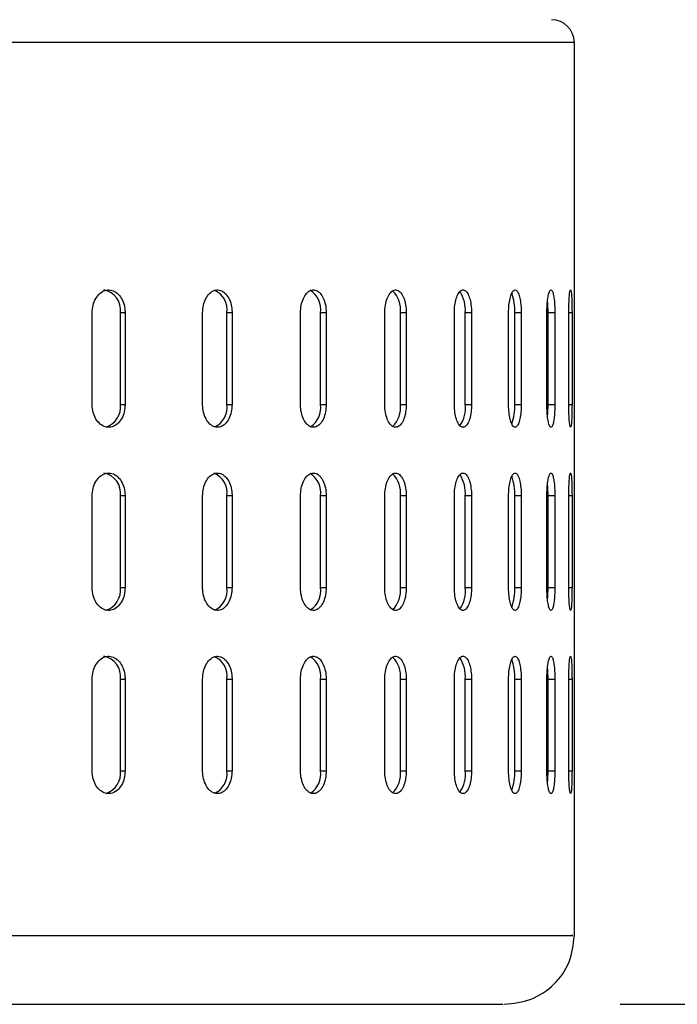
# Model space of a CAD drawing. Units: millimetres. Extents: x -4 to 213, y 0 to 297.
# Drawn here: x 76 to 82, y 168 to 177 of the extents above; entities that cross this region are included whole.
import ezdxf

# ---------------------------------------------------------------- set-up
doc = ezdxf.new("R2010")
doc.units = ezdxf.units.MM
doc.layers.add('FORMAT', color=7, linetype='Continuous')
doc.styles.add('SLDTEXTSTYLE0', font='TXT', dxfattribs={"width": 0.605})
doc.dimstyles.new('SLDDIMSTYLE0', dxfattribs={"dimtxt": 2.5, "dimasz": 2.5, "dimexe": 0, "dimexo": 0.0625, "dimtad": 1, "dimdec": 0, "dimlfac": 5, "dimrnd": 1e-09, "dimzin": 12, "dimdsep": 46, "dimtxsty": 'SLDTEXTSTYLE0', "dimblk1": 'CLOSED', "dimblk2": 'CLOSED', "dimsah": 1, "dimcen": 0.09, "dimadec": 0, "dimazin": 3, "dimtfac": 1, "dimtdec": 0, "dimtofl": 0, "dimtmove": 0, "dimatfit": 3, "dimldrblk": 'CLOSED', "dimfxl": 0, "dimfrac": 2, "dimtolj": 1, "dimtzin": 12, "dimarcsym": 0})

# ---------------------------------------------------------------- blocks, each defined once
blk = doc.blocks.new('_Closed')
at = {"color": 0, "linetype": 'ByBlock', "lineweight": -2}
for p, q in [((-1, 0.166667), (0, 0)), ((-1, 0.166667), (-1, -0.166667)), ((0, 0), (-1, -0.166667)), ((0, 0), (-1, 0))]:
    blk.add_line(p, q, dxfattribs=at)
blk = doc.blocks.new('_D')
at = {"layer": 'FORMAT', "color": 7}
for p, q in [((72.9691, 261.1522), (93.4684, 261.1522)), ((92.7184, 168.1122), (92.7184, 261.1522)), ((81.2891, 168.1122), (93.4684, 168.1122))]:
    blk.add_line(p, q, dxfattribs=at)
at = {"layer": 'FORMAT', "color": 7, "xscale": 2.5, "yscale": 2.5}
for p, rotation in [((92.7184, 261.1522, 0.0146), 90.0000000000003), ((92.7184, 168.1122, 0.0146), 270.0000000000003)]:
    blk.add_blockref('_Closed', p, dxfattribs=dict(at, rotation=rotation))
at = {"layer": 'FORMAT', "color": 7, "insert": (89.4958, 212.2833), "char_height": 2.5, "attachment_point": 1, "rotation": 90, "style": 'SLDTEXTSTYLE0'}
blk.add_mtext('465', dxfattribs=at)

msp = doc.modelspace()

# ---------------------------------------------------------------- linework, layer by layer
at = {"color": 8, "linetype": 'Continuous', "lineweight": 25}
for p, q in [((80.8891, 176.5122), (55.088, 176.5122)), ((80.8686, 174.1522), (80.8404, 174.1522)), ((80.8404, 173.3522), (80.8686, 173.3522)), ((80.8686, 172.5522), (80.8404, 172.5522)), ((80.8404, 171.7522), (80.8686, 171.7522)), ((80.8404, 170.9522), (80.8686, 170.9522)), ((80.8404, 170.1522), (80.8686, 170.1522))]:
    msp.add_line(p, q, dxfattribs=at)
at = {"color": 7, "linetype": 'Continuous', "lineweight": 25}
for p, q in [((80.8891, 168.7122), (80.8891, 176.5122)), ((76.6764, 173.3522), (76.6764, 174.1522)), ((76.9643, 174.1522), (76.9237, 174.1522)), ((76.9237, 173.3522), (76.9237, 174.1522)), ((76.9643, 174.1522), (76.9643, 173.3522)), ((77.6417, 173.3522), (77.6417, 174.1522)), ((77.899, 174.1522), (77.8542, 174.1522)), ((77.8542, 173.3522), (77.8542, 174.1522)), ((77.899, 174.1522), (77.899, 173.3522)), ((78.4969, 173.3522), (78.4969, 174.1522)), ((78.7208, 174.1522), (78.6723, 174.1522)), ((78.6723, 173.3522), (78.6723, 174.1522)), ((78.7208, 174.1522), (78.7208, 173.3522)), ((79.2326, 173.3522), (79.2326, 174.1522)), ((79.4206, 174.1522), (79.369, 174.1522)), ((79.369, 173.3522), (79.369, 174.1522)), ((79.4206, 174.1522), (79.4206, 173.3522)), ((79.8407, 173.3522), (79.8407, 174.1522)), ((79.9908, 174.1522), (79.9366, 174.1522)), ((79.9366, 173.3522), (79.9366, 174.1522)), ((79.9908, 174.1522), (79.9908, 173.3522)), ((80.3146, 173.3522), (80.3146, 174.1522)), ((80.4251, 174.1522), (80.3689, 174.1522)), ((80.3689, 173.3522), (80.3689, 174.1522)), ((80.4251, 174.1522), (80.4251, 173.3522)), ((80.649, 173.3522), (80.649, 174.1522)), ((80.7188, 174.1522), (80.6612, 174.1522)), ((80.6612, 173.3522), (80.6612, 174.1522)), ((80.7188, 174.1522), (80.7188, 173.3522)), ((80.8404, 173.3522), (80.8404, 174.1522)), ((80.8686, 174.1522), (80.8686, 173.3522)), ((76.9237, 173.3522), (76.9643, 173.3522)), ((77.8542, 173.3522), (77.899, 173.3522)), ((78.6723, 173.3522), (78.7208, 173.3522)), ((79.369, 173.3522), (79.4206, 173.3522)), ((79.9366, 173.3522), (79.9908, 173.3522)), ((80.3689, 173.3522), (80.4251, 173.3522)), ((80.6612, 173.3522), (80.7188, 173.3522)), ((76.6764, 171.7522), (76.6764, 172.5522)), ((76.9643, 172.5522), (76.9237, 172.5522)), ((76.9237, 171.7522), (76.9237, 172.5522)), ((76.9643, 172.5522), (76.9643, 171.7522)), ((77.6417, 171.7522), (77.6417, 172.5522)), ((77.899, 172.5522), (77.8542, 172.5522)), ((77.8542, 171.7522), (77.8542, 172.5522)), ((77.899, 172.5522), (77.899, 171.7522)), ((78.4969, 171.7522), (78.4969, 172.5522)), ((78.7208, 172.5522), (78.6723, 172.5522)), ((78.6723, 171.7522), (78.6723, 172.5522)), ((78.7208, 172.5522), (78.7208, 171.7522)), ((79.2326, 171.7522), (79.2326, 172.5522)), ((79.4206, 172.5522), (79.369, 172.5522)), ((79.369, 171.7522), (79.369, 172.5522)), ((79.4206, 172.5522), (79.4206, 171.7522)), ((79.8407, 171.7522), (79.8407, 172.5522)), ((79.9908, 172.5522), (79.9366, 172.5522)), ((79.9366, 171.7522), (79.9366, 172.5522)), ((79.9908, 172.5522), (79.9908, 171.7522)), ((80.3146, 171.7522), (80.3146, 172.5522)), ((80.4251, 172.5522), (80.3689, 172.5522)), ((80.3689, 171.7522), (80.3689, 172.5522)), ((80.4251, 172.5522), (80.4251, 171.7522)), ((80.649, 171.7522), (80.649, 172.5522)), ((80.7188, 172.5522), (80.6612, 172.5522)), ((80.6612, 171.7522), (80.6612, 172.5522)), ((80.7188, 172.5522), (80.7188, 171.7522)), ((80.8404, 171.7522), (80.8404, 172.5522)), ((80.8686, 172.5522), (80.8686, 171.7522)), ((76.9237, 171.7522), (76.9643, 171.7522)), ((77.8542, 171.7522), (77.899, 171.7522)), ((78.6723, 171.7522), (78.7208, 171.7522)), ((79.369, 171.7522), (79.4206, 171.7522)), ((79.9366, 171.7522), (79.9908, 171.7522)), ((80.3689, 171.7522), (80.4251, 171.7522)), ((80.6612, 171.7522), (80.7188, 171.7522)), ((76.6764, 170.1522), (76.6764, 170.9522)), ((76.9237, 170.9522), (76.9643, 170.9522)), ((76.9237, 170.1522), (76.9237, 170.9522)), ((76.9643, 170.9522), (76.9643, 170.1522)), ((77.6417, 170.1522), (77.6417, 170.9522)), ((77.8542, 170.9522), (77.899, 170.9522)), ((77.8542, 170.1522), (77.8542, 170.9522)), ((77.899, 170.9522), (77.899, 170.1522)), ((78.4969, 170.1522), (78.4969, 170.9522)), ((78.6723, 170.9522), (78.7208, 170.9522)), ((78.6723, 170.1522), (78.6723, 170.9522)), ((78.7208, 170.9522), (78.7208, 170.1522)), ((79.2326, 170.1522), (79.2326, 170.9522)), ((79.369, 170.9522), (79.4206, 170.9522)), ((79.369, 170.1522), (79.369, 170.9522)), ((79.4206, 170.9522), (79.4206, 170.1522)), ((79.8407, 170.1522), (79.8407, 170.9522)), ((79.9366, 170.9522), (79.9908, 170.9522)), ((79.9366, 170.1522), (79.9366, 170.9522)), ((79.9908, 170.9522), (79.9908, 170.1522)), ((80.3146, 170.1522), (80.3146, 170.9522)), ((80.3689, 170.9522), (80.4251, 170.9522)), ((80.3689, 170.1522), (80.3689, 170.9522)), ((80.4251, 170.9522), (80.4251, 170.1522)), ((80.649, 170.1522), (80.649, 170.9522)), ((80.6612, 170.9522), (80.7188, 170.9522)), ((80.6612, 170.1522), (80.6612, 170.9522)), ((80.7188, 170.9522), (80.7188, 170.1522)), ((80.8404, 170.1522), (80.8404, 170.9522)), ((80.8686, 170.9522), (80.8686, 170.1522)), ((76.9237, 170.1522), (76.9643, 170.1522)), ((77.8542, 170.1522), (77.899, 170.1522)), ((78.6723, 170.1522), (78.7208, 170.1522)), ((79.369, 170.1522), (79.4206, 170.1522)), ((79.9366, 170.1522), (79.9908, 170.1522)), ((80.3689, 170.1522), (80.4251, 170.1522)), ((80.6612, 170.1522), (80.7188, 170.1522))]:
    msp.add_line(p, q, dxfattribs=at)
at = {"color": 7, "linetype": 'Continuous', "lineweight": 25, "flags": 128}
for points in [[(80.6612, 174.1522), (80.6585, 174.2288), (80.6558, 174.2593)], [(80.6558, 173.2453), (80.6585, 173.2757), (80.6612, 173.3522)], [(80.6612, 172.5522), (80.6585, 172.6288), (80.6558, 172.6593)], [(80.6558, 171.6453), (80.6585, 171.6757), (80.6612, 171.7522)], [(80.6612, 170.9522), (80.6585, 171.0288), (80.6558, 171.0593)], [(80.6558, 170.0453), (80.6585, 170.0757), (80.6612, 170.1522)]]:
    msp.add_lwpolyline(points, dxfattribs=at)
at = {"color": 7, "linetype": 'Continuous', "lineweight": 25}
for centre, radius, start, end in [((80.6891, 176.5122), 0.2, 0, 90), ((76.7463, 174.1763), 0.1791, 352.26741, 79.22683), ((77.6697, 174.1789), 0.1864, 351.78867, 67.00407), ((78.4784, 174.1819), 0.1962, 351.30499, 58.10664), ((79.1516, 174.1834), 0.2196, 351.8289, 47.13679), ((79.6315, 174.174), 0.3059, 355.92404, 32.18826), ((79.9335, 174.1719), 0.4359, 357.41799, 20.45199), ((76.7391, 173.3302), 0.1859, 288.36003, 6.802), ((77.6672, 173.3263), 0.1888, 294.83558, 7.90731), ((78.4764, 173.323), 0.1981, 302.9159, 8.47852), ((79.1515, 173.321), 0.2197, 312.88703, 8.165), ((79.6702, 173.321), 0.2682, 324.85247, 6.67945), ((79.929, 173.333), 0.4403, 339.9163, 2.50745), ((76.7463, 172.5763), 0.1791, 352.26741, 79.22683), ((77.6697, 172.5789), 0.1864, 351.78867, 67.00407), ((78.4784, 172.5819), 0.1962, 351.30499, 58.10664), ((79.1516, 172.5834), 0.2196, 351.8289, 47.13679), ((79.6315, 172.574), 0.3059, 355.92404, 32.18826), ((79.9335, 172.5719), 0.4359, 357.41799, 20.45199), ((76.7391, 171.7302), 0.1859, 288.36003, 6.802), ((77.6672, 171.7263), 0.1888, 294.83558, 7.90731), ((78.4764, 171.723), 0.1981, 302.9159, 8.47852), ((79.1515, 171.721), 0.2197, 312.88703, 8.165), ((79.6702, 171.721), 0.2682, 324.85247, 6.67945), ((79.929, 171.733), 0.4403, 339.9163, 2.50745), ((76.7463, 170.9763), 0.1791, 352.26741, 79.22683), ((77.6697, 170.9789), 0.1864, 351.78867, 67.00407), ((78.4784, 170.9819), 0.1962, 351.30499, 58.10664), ((79.1516, 170.9834), 0.2196, 351.8289, 47.13679), ((79.6315, 170.974), 0.3059, 355.92404, 32.18826), ((79.9335, 170.9719), 0.4359, 357.41799, 20.45199), ((76.7391, 170.1302), 0.1859, 288.36003, 6.802), ((77.6672, 170.1263), 0.1888, 294.83558, 7.90731), ((78.4764, 170.123), 0.1981, 302.9159, 8.47852), ((79.1515, 170.121), 0.2197, 312.88703, 8.165), ((79.6702, 170.121), 0.2682, 324.85247, 6.67945), ((79.929, 170.133), 0.4403, 339.9163, 2.50745)]:
    msp.add_arc(centre, radius, start, end, dxfattribs=at)
for points, knots in [([(76.6764, 174.1522), (76.678, 174.1747), (76.6812, 174.2197), (76.7064, 174.2796), (76.7433, 174.3251), (76.7892, 174.3511), (76.8384, 174.3547), (76.8855, 174.3355), (76.9252, 174.2956), (76.953, 174.2396), (76.9635, 174.1887), (76.9641, 174.1592), (76.9643, 174.1522)], [0, 0, 0, 0, 0.107364, 0.214728, 0.3221, 0.429476, 0.536844, 0.644204, 0.751568, 0.858943, 0.966317, 1, 1, 1, 1]), ([(77.6417, 174.1522), (77.6432, 174.1747), (77.6461, 174.2197), (77.6686, 174.2796), (77.7017, 174.3251), (77.7427, 174.3511), (77.7867, 174.3547), (77.8288, 174.3355), (77.8642, 174.2956), (77.889, 174.2396), (77.8983, 174.1887), (77.8989, 174.1592), (77.899, 174.1522)], [0, 0, 0, 0, 0.107364, 0.214728, 0.3221, 0.429476, 0.536844, 0.644204, 0.751568, 0.858943, 0.966317, 1, 1, 1, 1]), ([(78.4969, 174.1522), (78.4982, 174.1747), (78.5007, 174.2197), (78.5204, 174.2796), (78.5492, 174.3251), (78.585, 174.3511), (78.6233, 174.3547), (78.6599, 174.3355), (78.6906, 174.2956), (78.7121, 174.2396), (78.7202, 174.1887), (78.7207, 174.1592), (78.7208, 174.1522)], [0, 0, 0, 0, 0.107364, 0.214728, 0.3221, 0.429476, 0.536844, 0.644204, 0.751568, 0.858943, 0.966317, 1, 1, 1, 1]), ([(79.2326, 174.1522), (79.2337, 174.1747), (79.2358, 174.2197), (79.2524, 174.2796), (79.2767, 174.3251), (79.3069, 174.3511), (79.339, 174.3547), (79.3697, 174.3355), (79.3954, 174.2956), (79.4133, 174.2396), (79.4201, 174.1887), (79.4205, 174.1592), (79.4206, 174.1522)], [0, 0, 0, 0, 0.107364, 0.214728, 0.3221, 0.429476, 0.536844, 0.644204, 0.751568, 0.858943, 0.966317, 1, 1, 1, 1]), ([(79.8407, 174.1522), (79.8416, 174.1747), (79.8433, 174.2197), (79.8567, 174.2796), (79.8762, 174.3251), (79.9003, 174.3511), (79.926, 174.3547), (79.9504, 174.3355), (79.9708, 174.2956), (79.985, 174.2396), (79.9904, 174.1887), (79.9907, 174.1592), (79.9908, 174.1522)], [0, 0, 0, 0, 0.1073642, 0.214728, 0.3220995, 0.429476, 0.5368442, 0.6442038, 0.7515678, 0.8589425, 0.9663173, 1, 1, 1, 1]), ([(80.3146, 174.1522), (80.3152, 174.1747), (80.3165, 174.2197), (80.3265, 174.2796), (80.341, 174.3251), (80.3589, 174.3511), (80.3778, 174.3547), (80.3957, 174.3355), (80.4106, 174.2956), (80.4209, 174.2396), (80.4248, 174.1887), (80.425, 174.1592), (80.4251, 174.1522)], [0, 0, 0, 0, 0.1073642, 0.214728, 0.3220995, 0.429476, 0.5368442, 0.6442038, 0.7515678, 0.8589425, 0.9663173, 1, 1, 1, 1]), ([(80.649, 174.1522), (80.6495, 174.1747), (80.6503, 174.2197), (80.6568, 174.2796), (80.6661, 174.3251), (80.6776, 174.3511), (80.6895, 174.3547), (80.7007, 174.3355), (80.7099, 174.2956), (80.7162, 174.2396), (80.7186, 174.1887), (80.7187, 174.1592), (80.7188, 174.1522)], [0, 0, 0, 0, 0.107364, 0.214728, 0.3221, 0.429476, 0.536844, 0.644204, 0.751568, 0.858943, 0.966317, 1, 1, 1, 1]), ([(80.8404, 174.1522), (80.8406, 174.1747), (80.841, 174.2197), (80.8439, 174.2796), (80.848, 174.3251), (80.8528, 174.3511), (80.8577, 174.3547), (80.862, 174.3355), (80.8655, 174.2956), (80.8677, 174.2396), (80.8685, 174.1887), (80.8686, 174.1592), (80.8686, 174.1522)], [0, 0, 0, 0, 0.107364, 0.214728, 0.3221, 0.429476, 0.536844, 0.644204, 0.751568, 0.858943, 0.966317, 1, 1, 1, 1]), ([(76.9643, 173.3522), (76.9627, 173.3297), (76.9596, 173.2848), (76.9351, 173.2249), (76.8989, 173.1794), (76.8536, 173.1534), (76.8044, 173.1498), (76.757, 173.169), (76.7165, 173.2089), (76.688, 173.2649), (76.6772, 173.3158), (76.6765, 173.3452), (76.6764, 173.3522)], [0, 0, 0, 0, 0.107364, 0.214728, 0.3221, 0.429476, 0.536844, 0.644204, 0.751568, 0.858943, 0.966317, 1, 1, 1, 1]), ([(77.899, 173.3522), (77.8976, 173.3297), (77.8948, 173.2848), (77.873, 173.2249), (77.8408, 173.1794), (77.8003, 173.1534), (77.7564, 173.1498), (77.7139, 173.169), (77.6777, 173.2089), (77.6522, 173.2649), (77.6425, 173.3158), (77.6419, 173.3452), (77.6417, 173.3522)], [0, 0, 0, 0, 0.107364, 0.214728, 0.3221, 0.429476, 0.536844, 0.644204, 0.751568, 0.858943, 0.966317, 1, 1, 1, 1]), ([(78.7208, 173.3522), (78.7196, 173.3297), (78.7172, 173.2848), (78.6983, 173.2249), (78.6703, 173.1794), (78.6351, 173.1534), (78.5969, 173.1498), (78.5599, 173.169), (78.5283, 173.2089), (78.506, 173.2649), (78.4976, 173.3158), (78.497, 173.3452), (78.4969, 173.3522)], [0, 0, 0, 0, 0.107364, 0.214728, 0.3221, 0.429476, 0.536844, 0.644204, 0.751568, 0.858943, 0.966317, 1, 1, 1, 1]), ([(79.4206, 173.3522), (79.4196, 173.3297), (79.4176, 173.2848), (79.4018, 173.2249), (79.3784, 173.1794), (79.3489, 173.1534), (79.3169, 173.1498), (79.2857, 173.169), (79.2591, 173.2089), (79.2403, 173.2649), (79.2332, 173.3158), (79.2327, 173.3452), (79.2326, 173.3522)], [0, 0, 0, 0, 0.107364, 0.214728, 0.3221, 0.429476, 0.536844, 0.644204, 0.751568, 0.858943, 0.966317, 1, 1, 1, 1]), ([(79.9908, 173.3522), (79.99, 173.3297), (79.9884, 173.2848), (79.9759, 173.2249), (79.9573, 173.1794), (79.9339, 173.1534), (79.9083, 173.1498), (79.8834, 173.169), (79.8621, 173.2089), (79.8469, 173.2649), (79.8412, 173.3158), (79.8408, 173.3452), (79.8407, 173.3522)], [0, 0, 0, 0, 0.107364, 0.214728, 0.3221, 0.429476, 0.536844, 0.644204, 0.751568, 0.858943, 0.966317, 1, 1, 1, 1]), ([(80.4251, 173.3522), (80.4245, 173.3297), (80.4234, 173.2848), (80.4143, 173.2249), (80.4008, 173.1794), (80.3836, 173.1534), (80.3648, 173.1498), (80.3464, 173.169), (80.3305, 173.2089), (80.3192, 173.2649), (80.3149, 173.3158), (80.3147, 173.3452), (80.3146, 173.3522)], [0, 0, 0, 0, 0.1073642, 0.214728, 0.3220995, 0.429476, 0.5368442, 0.6442038, 0.7515678, 0.8589425, 0.9663173, 1, 1, 1, 1]), ([(80.7188, 173.3522), (80.7184, 173.3297), (80.7177, 173.2848), (80.7122, 173.2249), (80.7038, 173.1794), (80.6932, 173.1534), (80.6813, 173.1498), (80.6696, 173.169), (80.6594, 173.2089), (80.6521, 173.2649), (80.6493, 173.3158), (80.6491, 173.3452), (80.649, 173.3522)], [0, 0, 0, 0, 0.1073642, 0.214728, 0.3220995, 0.429476, 0.5368442, 0.6442038, 0.7515678, 0.8589425, 0.9663173, 1, 1, 1, 1]), ([(80.8686, 173.3522), (80.8685, 173.3297), (80.8682, 173.2848), (80.8663, 173.2249), (80.8632, 173.1794), (80.8591, 173.1534), (80.8544, 173.1498), (80.8495, 173.169), (80.845, 173.2089), (80.8418, 173.2649), (80.8405, 173.3158), (80.8404, 173.3452), (80.8404, 173.3522)], [0, 0, 0, 0, 0.107364, 0.214728, 0.3221, 0.429476, 0.536844, 0.644204, 0.751568, 0.858943, 0.966317, 1, 1, 1, 1]), ([(76.6764, 172.5522), (76.678, 172.5747), (76.6812, 172.6197), (76.7064, 172.6796), (76.7433, 172.7251), (76.7892, 172.7511), (76.8384, 172.7547), (76.8855, 172.7355), (76.9252, 172.6956), (76.953, 172.6396), (76.9635, 172.5887), (76.9641, 172.5592), (76.9643, 172.5522)], [0, 0, 0, 0, 0.1073642, 0.214728, 0.3220995, 0.429476, 0.5368442, 0.6442038, 0.7515678, 0.8589425, 0.9663173, 1, 1, 1, 1]), ([(77.6417, 172.5522), (77.6432, 172.5747), (77.6461, 172.6197), (77.6686, 172.6796), (77.7017, 172.7251), (77.7427, 172.7511), (77.7867, 172.7547), (77.8288, 172.7355), (77.8642, 172.6956), (77.889, 172.6396), (77.8983, 172.5887), (77.8989, 172.5592), (77.899, 172.5522)], [0, 0, 0, 0, 0.107364, 0.214728, 0.3221, 0.429476, 0.536844, 0.644204, 0.751568, 0.858943, 0.966317, 1, 1, 1, 1]), ([(78.4969, 172.5522), (78.4982, 172.5747), (78.5007, 172.6197), (78.5204, 172.6796), (78.5492, 172.7251), (78.585, 172.7511), (78.6233, 172.7547), (78.6599, 172.7355), (78.6906, 172.6956), (78.7121, 172.6396), (78.7202, 172.5887), (78.7207, 172.5592), (78.7208, 172.5522)], [0, 0, 0, 0, 0.107364, 0.214728, 0.3221, 0.429476, 0.536844, 0.644204, 0.751568, 0.858943, 0.966317, 1, 1, 1, 1]), ([(79.2326, 172.5522), (79.2337, 172.5747), (79.2358, 172.6197), (79.2524, 172.6796), (79.2767, 172.7251), (79.3069, 172.7511), (79.339, 172.7547), (79.3697, 172.7355), (79.3954, 172.6956), (79.4133, 172.6396), (79.4201, 172.5887), (79.4205, 172.5592), (79.4206, 172.5522)], [0, 0, 0, 0, 0.107364, 0.214728, 0.3221, 0.429476, 0.536844, 0.644204, 0.751568, 0.858943, 0.966317, 1, 1, 1, 1]), ([(79.8407, 172.5522), (79.8416, 172.5747), (79.8433, 172.6197), (79.8567, 172.6796), (79.8762, 172.7251), (79.9003, 172.7511), (79.926, 172.7547), (79.9504, 172.7355), (79.9708, 172.6956), (79.985, 172.6396), (79.9904, 172.5887), (79.9907, 172.5592), (79.9908, 172.5522)], [0, 0, 0, 0, 0.107364, 0.214728, 0.3221, 0.429476, 0.536844, 0.644204, 0.751568, 0.858943, 0.966317, 1, 1, 1, 1]), ([(80.3146, 172.5522), (80.3152, 172.5747), (80.3165, 172.6197), (80.3265, 172.6796), (80.341, 172.7251), (80.3589, 172.7511), (80.3778, 172.7547), (80.3957, 172.7355), (80.4106, 172.6956), (80.4209, 172.6396), (80.4248, 172.5887), (80.425, 172.5592), (80.4251, 172.5522)], [0, 0, 0, 0, 0.1073642, 0.214728, 0.3220995, 0.429476, 0.5368442, 0.6442038, 0.7515678, 0.8589425, 0.9663173, 1, 1, 1, 1]), ([(80.649, 172.5522), (80.6495, 172.5747), (80.6503, 172.6197), (80.6568, 172.6796), (80.6661, 172.7251), (80.6776, 172.7511), (80.6895, 172.7547), (80.7007, 172.7355), (80.7099, 172.6956), (80.7162, 172.6396), (80.7186, 172.5887), (80.7187, 172.5592), (80.7188, 172.5522)], [0, 0, 0, 0, 0.107364, 0.214728, 0.3221, 0.429476, 0.536844, 0.644204, 0.751568, 0.858943, 0.966317, 1, 1, 1, 1]), ([(80.8404, 172.5522), (80.8406, 172.5747), (80.841, 172.6197), (80.8439, 172.6796), (80.848, 172.7251), (80.8528, 172.7511), (80.8577, 172.7547), (80.862, 172.7355), (80.8655, 172.6956), (80.8677, 172.6396), (80.8685, 172.5887), (80.8686, 172.5592), (80.8686, 172.5522)], [0, 0, 0, 0, 0.107364, 0.214728, 0.3221, 0.429476, 0.536844, 0.644204, 0.751568, 0.858943, 0.966317, 1, 1, 1, 1]), ([(76.9643, 171.7522), (76.9627, 171.7297), (76.9596, 171.6848), (76.9351, 171.6249), (76.8989, 171.5794), (76.8536, 171.5534), (76.8044, 171.5498), (76.757, 171.569), (76.7165, 171.6089), (76.688, 171.6649), (76.6772, 171.7158), (76.6765, 171.7452), (76.6764, 171.7522)], [0, 0, 0, 0, 0.107364, 0.214728, 0.3221, 0.429476, 0.536844, 0.644204, 0.751568, 0.858943, 0.966317, 1, 1, 1, 1]), ([(77.899, 171.7522), (77.8976, 171.7297), (77.8948, 171.6848), (77.873, 171.6249), (77.8408, 171.5794), (77.8003, 171.5534), (77.7564, 171.5498), (77.7139, 171.569), (77.6777, 171.6089), (77.6522, 171.6649), (77.6425, 171.7158), (77.6419, 171.7452), (77.6417, 171.7522)], [0, 0, 0, 0, 0.107364, 0.214728, 0.3221, 0.429476, 0.536844, 0.644204, 0.751568, 0.858943, 0.966317, 1, 1, 1, 1]), ([(78.7208, 171.7522), (78.7196, 171.7297), (78.7172, 171.6848), (78.6983, 171.6249), (78.6703, 171.5794), (78.6351, 171.5534), (78.5969, 171.5498), (78.5599, 171.569), (78.5283, 171.6089), (78.506, 171.6649), (78.4976, 171.7158), (78.497, 171.7452), (78.4969, 171.7522)], [0, 0, 0, 0, 0.107364, 0.214728, 0.3221, 0.429476, 0.536844, 0.644204, 0.751568, 0.858943, 0.966317, 1, 1, 1, 1]), ([(79.4206, 171.7522), (79.4196, 171.7297), (79.4176, 171.6848), (79.4018, 171.6249), (79.3784, 171.5794), (79.3489, 171.5534), (79.3169, 171.5498), (79.2857, 171.569), (79.2591, 171.6089), (79.2403, 171.6649), (79.2332, 171.7158), (79.2327, 171.7452), (79.2326, 171.7522)], [0, 0, 0, 0, 0.107364, 0.214728, 0.3221, 0.429476, 0.536844, 0.644204, 0.751568, 0.858943, 0.966317, 1, 1, 1, 1]), ([(79.9908, 171.7522), (79.99, 171.7297), (79.9884, 171.6848), (79.9759, 171.6249), (79.9573, 171.5794), (79.9339, 171.5534), (79.9083, 171.5498), (79.8834, 171.569), (79.8621, 171.6089), (79.8469, 171.6649), (79.8412, 171.7158), (79.8408, 171.7452), (79.8407, 171.7522)], [0, 0, 0, 0, 0.107364, 0.214728, 0.3221, 0.429476, 0.536844, 0.644204, 0.751568, 0.858943, 0.966317, 1, 1, 1, 1]), ([(80.4251, 171.7522), (80.4245, 171.7297), (80.4234, 171.6848), (80.4143, 171.6249), (80.4008, 171.5794), (80.3836, 171.5534), (80.3648, 171.5498), (80.3464, 171.569), (80.3305, 171.6089), (80.3192, 171.6649), (80.3149, 171.7158), (80.3147, 171.7452), (80.3146, 171.7522)], [0, 0, 0, 0, 0.107364, 0.214728, 0.3221, 0.429476, 0.536844, 0.644204, 0.751568, 0.858943, 0.966317, 1, 1, 1, 1]), ([(80.7188, 171.7522), (80.7184, 171.7297), (80.7177, 171.6848), (80.7122, 171.6249), (80.7038, 171.5794), (80.6932, 171.5534), (80.6813, 171.5498), (80.6696, 171.569), (80.6594, 171.6089), (80.6521, 171.6649), (80.6493, 171.7158), (80.6491, 171.7452), (80.649, 171.7522)], [0, 0, 0, 0, 0.107364, 0.214728, 0.3221, 0.429476, 0.536844, 0.644204, 0.751568, 0.858943, 0.966317, 1, 1, 1, 1]), ([(80.8686, 171.7522), (80.8685, 171.7297), (80.8682, 171.6848), (80.8663, 171.6249), (80.8632, 171.5794), (80.8591, 171.5534), (80.8544, 171.5498), (80.8495, 171.569), (80.845, 171.6089), (80.8418, 171.6649), (80.8405, 171.7158), (80.8404, 171.7452), (80.8404, 171.7522)], [0, 0, 0, 0, 0.107364, 0.214728, 0.3221, 0.429476, 0.536844, 0.644204, 0.751568, 0.858943, 0.966317, 1, 1, 1, 1]), ([(76.6764, 170.9522), (76.678, 170.9747), (76.6812, 171.0197), (76.7064, 171.0796), (76.7433, 171.1251), (76.7892, 171.1511), (76.8384, 171.1547), (76.8855, 171.1355), (76.9252, 171.0956), (76.953, 171.0396), (76.9635, 170.9887), (76.9641, 170.9592), (76.9643, 170.9522)], [0, 0, 0, 0, 0.107364, 0.214728, 0.3221, 0.429476, 0.536844, 0.644204, 0.751568, 0.858943, 0.966317, 1, 1, 1, 1]), ([(77.6417, 170.9522), (77.6432, 170.9747), (77.6461, 171.0197), (77.6686, 171.0796), (77.7017, 171.1251), (77.7427, 171.1511), (77.7867, 171.1547), (77.8288, 171.1355), (77.8642, 171.0956), (77.889, 171.0396), (77.8983, 170.9887), (77.8989, 170.9592), (77.899, 170.9522)], [0, 0, 0, 0, 0.107364, 0.214728, 0.3221, 0.429476, 0.536844, 0.644204, 0.751568, 0.858943, 0.966317, 1, 1, 1, 1]), ([(78.4969, 170.9522), (78.4982, 170.9747), (78.5007, 171.0197), (78.5204, 171.0796), (78.5492, 171.1251), (78.585, 171.1511), (78.6233, 171.1547), (78.6599, 171.1355), (78.6906, 171.0956), (78.7121, 171.0396), (78.7202, 170.9887), (78.7207, 170.9592), (78.7208, 170.9522)], [0, 0, 0, 0, 0.107364, 0.214728, 0.3221, 0.429476, 0.536844, 0.644204, 0.751568, 0.858943, 0.966317, 1, 1, 1, 1]), ([(79.2326, 170.9522), (79.2337, 170.9747), (79.2358, 171.0197), (79.2524, 171.0796), (79.2767, 171.1251), (79.3069, 171.1511), (79.339, 171.1547), (79.3697, 171.1355), (79.3954, 171.0956), (79.4133, 171.0396), (79.4201, 170.9887), (79.4205, 170.9592), (79.4206, 170.9522)], [0, 0, 0, 0, 0.1073642, 0.214728, 0.3220995, 0.429476, 0.5368442, 0.6442038, 0.7515678, 0.8589425, 0.9663173, 1, 1, 1, 1]), ([(79.8407, 170.9522), (79.8416, 170.9747), (79.8433, 171.0197), (79.8567, 171.0796), (79.8762, 171.1251), (79.9003, 171.1511), (79.926, 171.1547), (79.9504, 171.1355), (79.9708, 171.0956), (79.985, 171.0396), (79.9904, 170.9887), (79.9907, 170.9592), (79.9908, 170.9522)], [0, 0, 0, 0, 0.107364, 0.214728, 0.3221, 0.429476, 0.536844, 0.644204, 0.751568, 0.858943, 0.966317, 1, 1, 1, 1]), ([(80.3146, 170.9522), (80.3152, 170.9747), (80.3165, 171.0197), (80.3265, 171.0796), (80.341, 171.1251), (80.3589, 171.1511), (80.3778, 171.1547), (80.3957, 171.1355), (80.4106, 171.0956), (80.4209, 171.0396), (80.4248, 170.9887), (80.425, 170.9592), (80.4251, 170.9522)], [0, 0, 0, 0, 0.107364, 0.214728, 0.3221, 0.429476, 0.536844, 0.644204, 0.751568, 0.858943, 0.966317, 1, 1, 1, 1]), ([(80.649, 170.9522), (80.6495, 170.9747), (80.6503, 171.0197), (80.6568, 171.0796), (80.6661, 171.1251), (80.6776, 171.1511), (80.6895, 171.1547), (80.7007, 171.1355), (80.7099, 171.0956), (80.7162, 171.0396), (80.7186, 170.9887), (80.7187, 170.9592), (80.7188, 170.9522)], [0, 0, 0, 0, 0.107364, 0.214728, 0.3221, 0.429476, 0.536844, 0.644204, 0.751568, 0.858943, 0.966317, 1, 1, 1, 1]), ([(80.8404, 170.9522), (80.8406, 170.9747), (80.841, 171.0197), (80.8439, 171.0796), (80.848, 171.1251), (80.8528, 171.1511), (80.8577, 171.1547), (80.862, 171.1355), (80.8655, 171.0956), (80.8677, 171.0396), (80.8685, 170.9887), (80.8686, 170.9592), (80.8686, 170.9522)], [0, 0, 0, 0, 0.107364, 0.214728, 0.3221, 0.429476, 0.536844, 0.644204, 0.751568, 0.858943, 0.966317, 1, 1, 1, 1]), ([(76.9643, 170.1522), (76.9627, 170.1297), (76.9596, 170.0848), (76.9351, 170.0249), (76.8989, 169.9794), (76.8536, 169.9534), (76.8044, 169.9498), (76.757, 169.969), (76.7165, 170.0089), (76.688, 170.0649), (76.6772, 170.1158), (76.6765, 170.1452), (76.6764, 170.1522)], [0, 0, 0, 0, 0.107364, 0.214728, 0.3221, 0.429476, 0.536844, 0.644204, 0.751568, 0.858943, 0.966317, 1, 1, 1, 1]), ([(77.899, 170.1522), (77.8976, 170.1297), (77.8948, 170.0848), (77.873, 170.0249), (77.8408, 169.9794), (77.8003, 169.9534), (77.7564, 169.9498), (77.7139, 169.969), (77.6777, 170.0089), (77.6522, 170.0649), (77.6425, 170.1158), (77.6419, 170.1452), (77.6417, 170.1522)], [0, 0, 0, 0, 0.107364, 0.214728, 0.3221, 0.429476, 0.536844, 0.644204, 0.751568, 0.858943, 0.966317, 1, 1, 1, 1]), ([(78.7208, 170.1522), (78.7196, 170.1297), (78.7172, 170.0848), (78.6983, 170.0249), (78.6703, 169.9794), (78.6351, 169.9534), (78.5969, 169.9498), (78.5599, 169.969), (78.5283, 170.0089), (78.506, 170.0649), (78.4976, 170.1158), (78.497, 170.1452), (78.4969, 170.1522)], [0, 0, 0, 0, 0.107364, 0.214728, 0.3221, 0.429476, 0.536844, 0.644204, 0.751568, 0.858943, 0.966317, 1, 1, 1, 1]), ([(79.4206, 170.1522), (79.4196, 170.1297), (79.4176, 170.0848), (79.4018, 170.0249), (79.3784, 169.9794), (79.3489, 169.9534), (79.3169, 169.9498), (79.2857, 169.969), (79.2591, 170.0089), (79.2403, 170.0649), (79.2332, 170.1158), (79.2327, 170.1452), (79.2326, 170.1522)], [0, 0, 0, 0, 0.107364, 0.214728, 0.3221, 0.429476, 0.536844, 0.644204, 0.751568, 0.858943, 0.966317, 1, 1, 1, 1]), ([(79.9908, 170.1522), (79.99, 170.1297), (79.9884, 170.0848), (79.9759, 170.0249), (79.9573, 169.9794), (79.9339, 169.9534), (79.9083, 169.9498), (79.8834, 169.969), (79.8621, 170.0089), (79.8469, 170.0649), (79.8412, 170.1158), (79.8408, 170.1452), (79.8407, 170.1522)], [0, 0, 0, 0, 0.107364, 0.214728, 0.3221, 0.429476, 0.536844, 0.644204, 0.751568, 0.858943, 0.966317, 1, 1, 1, 1]), ([(80.4251, 170.1522), (80.4245, 170.1297), (80.4234, 170.0848), (80.4143, 170.0249), (80.4008, 169.9794), (80.3836, 169.9534), (80.3648, 169.9498), (80.3464, 169.969), (80.3305, 170.0089), (80.3192, 170.0649), (80.3149, 170.1158), (80.3147, 170.1452), (80.3146, 170.1522)], [0, 0, 0, 0, 0.107364, 0.214728, 0.3221, 0.429476, 0.536844, 0.644204, 0.751568, 0.858943, 0.966317, 1, 1, 1, 1]), ([(80.7188, 170.1522), (80.7184, 170.1297), (80.7177, 170.0848), (80.7122, 170.0249), (80.7038, 169.9794), (80.6932, 169.9534), (80.6813, 169.9498), (80.6696, 169.969), (80.6594, 170.0089), (80.6521, 170.0649), (80.6493, 170.1158), (80.6491, 170.1452), (80.649, 170.1522)], [0, 0, 0, 0, 0.107364, 0.214728, 0.3221, 0.429476, 0.536844, 0.644204, 0.751568, 0.858943, 0.966317, 1, 1, 1, 1]), ([(80.8686, 170.1522), (80.8685, 170.1297), (80.8682, 170.0848), (80.8663, 170.0249), (80.8632, 169.9794), (80.8591, 169.9534), (80.8544, 169.9498), (80.8495, 169.969), (80.845, 170.0089), (80.8418, 170.0649), (80.8405, 170.1158), (80.8404, 170.1452), (80.8404, 170.1522)], [0, 0, 0, 0, 0.107364, 0.214728, 0.3221, 0.429476, 0.536844, 0.644204, 0.751568, 0.858943, 0.966317, 1, 1, 1, 1]), ([(80.2763, 168.1122), (80.3569, 168.1213), (80.5185, 168.1395), (80.7204, 168.2784), (80.8615, 168.4766), (80.8798, 168.6336), (80.889, 168.7122)], [0, 0, 0, 0, 0.24858, 0.498299, 0.748904, 1, 1, 1, 1]), ([(55.6519, 168.1122), (55.8453, 168.1122), (56.238, 168.1122), (57.0611, 168.1122), (57.9835, 168.1122), (58.9671, 168.1122), (59.9604, 168.1122), (61.0446, 168.1122), (62.2042, 168.1122), (63.4213, 168.1122), (64.6761, 168.1122), (65.9481, 168.1122), (67.3479, 168.1122), (68.8542, 168.1122), (70.4318, 168.1122), (71.9352, 168.1122), (73.3734, 168.1122), (74.7504, 168.1122), (75.9404, 168.1122), (76.9432, 168.1122), (77.7704, 168.1122), (78.4994, 168.1122), (79.1158, 168.1122), (79.6102, 168.1122), (79.971, 168.1122), (80.2, 168.1122), (80.2466, 168.1122), (80.2677, 168.1122)], [0, 0, 0, 0, 0.044365, 0.090106, 0.137134, 0.173609, 0.210661, 0.248106, 0.285752, 0.323398, 0.360844, 0.397895, 0.434371, 0.481396, 0.527137, 0.571505, 0.615869, 0.661611, 0.708638, 0.745114, 0.782165, 0.819611, 0.857257, 0.894903, 0.932348, 0.9694, 1, 1, 1, 1])]:
    msp.add_open_spline(points, degree=3, knots=knots, dxfattribs=at)
at = {"color": 8, "linetype": 'Continuous', "lineweight": 25}
msp.add_open_spline([(55.088, 168.7122), (55.3067, 168.7122), (55.7442, 168.7122), (56.6604, 168.7122), (57.7483, 168.7122), (59.0086, 168.7122), (60.4147, 168.7122), (61.9438, 168.7122), (63.5694, 168.7122), (65.2638, 168.7122), (66.998, 168.7122), (68.7423, 168.7122), (70.4669, 168.7122), (72.1422, 168.7122), (73.7397, 168.7122), (75.2319, 168.7122), (76.5933, 168.7122), (77.8006, 168.7122), (78.8335, 168.7122), (79.6728, 168.7122), (80.3096, 168.7122), (80.713, 168.7122), (80.8981, 168.7122), (80.8706, 168.7122), (80.8636, 168.7122)], degree=3, knots=[0, 0, 0, 0, 0.046868, 0.093736, 0.140605, 0.187473, 0.234341, 0.281209, 0.328077, 0.374946, 0.421814, 0.468682, 0.51555, 0.562418, 0.609287, 0.656155, 0.703023, 0.749891, 0.796759, 0.843628, 0.890496, 0.937364, 0.984232, 1, 1, 1, 1], dxfattribs=at)

# ---------------------------------------------------------------- dimensions: what is measured, and where the dimension line sits
at = {"layer": 'FORMAT', "color": 7}
dim = msp.add_linear_dim(base=(92.7184, 261.1522), p1=(80.2891, 168.1122), p2=(71.9691, 261.1522), angle=90, dimstyle='SLDDIMSTYLE0', dxfattribs=at)
dim.commit()
dim.dimension.update_dxf_attribs({"geometry": '_D', "text_midpoint": (92.7184, 214.6322), "dimtype": 160})

doc.saveas('drawing.dxf')
